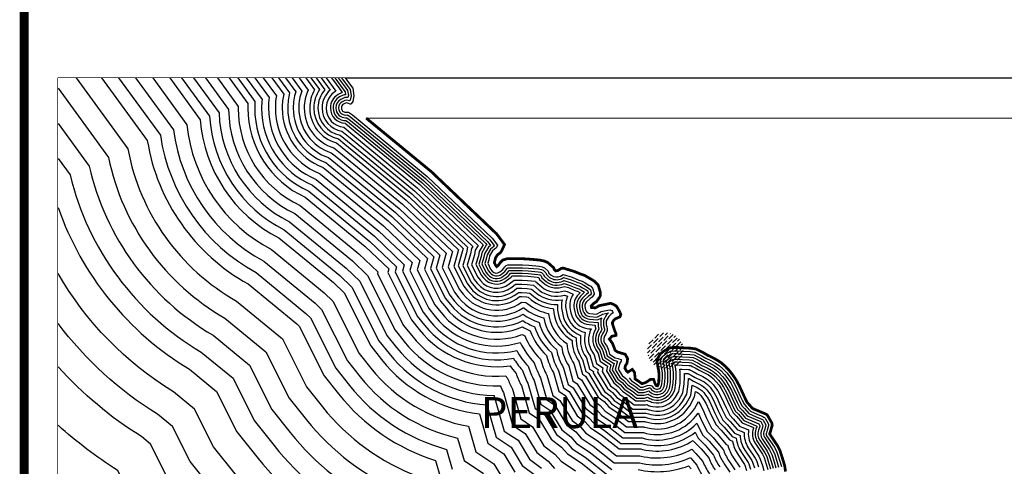
# Model space of a CAD drawing. Extents: x 485634 to 486835, y 2165726 to 2166627.
# Drawn here: x 486650 to 486722, y 2166454 to 2166487 of the extents above; entities that cross this region are included whole.
import ezdxf

# ---------------------------------------------------------------- set-up
doc = ezdxf.new("R2010")
doc.units = 0
doc.header["$LTSCALE"] = 9
doc.set_wipeout_variables(frame=1)
for name, color, linetype in [('Croquis La Huerta', 255, 'Continuous'), ('Embalce maximo estero', 7, 'Continuous'), ('PIE_DE_PLANO', 7, 'Continuous'), ('Solapa', 7, 'Continuous'), ('TEXTOS', 7, 'Continuous')]:
    doc.layers.add(name, color=color, linetype=linetype)
doc.styles.add('ROMANS', font='romans.shx')
picture_1 = doc.add_image_def('image2.jpg', size_in_pixel=(1449, 857))

# ---------------------------------------------------------------- blocks, each defined once
blk = doc.blocks.new('A$C24667405')
at = {"layer": 'Croquis La Huerta'}
image = blk.add_image(picture_1, insert=(0, 0), size_in_units=(167.81, 99.25), dxfattribs=at)
image.dxf.flags = 7
at = {"color": 255, "lineweight": 5}
blk.add_wipeout([(20.918, 99.25), (21.22, 98.836), (21.473, 98.513), (21.558, 97.943), (21.461, 97.523), (21.271, 97.262), (20.972, 97.407), (20.641, 97.223), (20.641, 97.039), (20.412, 96.918), (20.481, 96.768), (21.116, 96.806), (21.431, 96.593), (22.143, 96.012), (26.869, 92.133), (31.579, 87.648), (31.992, 87.094), (31.905, 86.902), (31.86, 86.832), (31.618, 86.647), (31.417, 86.312), (31.378, 86.12), (31.284, 85.79), (31.485, 85.389), (31.813, 84.978), (32.3, 85.356), (32.444, 85.565), (32.533, 85.66), (32.695, 85.71), (32.972, 85.71), (33.758, 85.71), (34.216, 85.683), (34.968, 85.616), (35.215, 85.559), (35.387, 85.487), (35.678, 85.225), (35.721, 85.097), (36.06, 84.8), (36.477, 84.876), (36.706, 85.016), (37.381, 84.811), (37.87, 84.611), (38.113, 84.53), (38.348, 84.394), (38.612, 84.24), (38.748, 84.155), (38.901, 84.002), (38.932, 83.921), (38.997, 83.681), (39.025, 83.597), (39.025, 83.532), (39.014, 83.51), (38.854, 83.286), (38.703, 83.192), (38.317, 82.806), (38.44, 82.188), (39.121, 82.132), (39.379, 82.26), (39.469, 82.32), (39.959, 82.418), (40.135, 82.459), (40.21, 82.429), (40.292, 82.377), (40.344, 82.304), (40.43, 82.148), (40.335, 82.107), (40.204, 82.02), (40.071, 81.887), (39.901, 81.591), (39.901, 81.307), (40.058, 80.839), (40.042, 80.836), (39.566, 80.3), (39.948, 79.765), (40.057, 79.492), (40.137, 79.213), (40.514, 78.962), (40.723, 78.902), (40.79, 78.88), (40.957, 78.832), (40.988, 78.777), (40.973, 78.66), (40.873, 78.5), (40.772, 78.098), (41.033, 77.665), (41.407, 77.384), (41.542, 77.47), (41.542, 77.16), (42.02, 76.848), (42.284, 76.64), (42.537, 76.64), (42.75, 76.706), (42.913, 76.769), (43.05, 76.853), (43.203, 76.562), (43.783, 76.417), (44.018, 76.846), (44.069, 77.162), (44.078, 77.514), (44.078, 77.573), (44.078, 77.837), (44.046, 78.109), (44.001, 78.288), (43.963, 78.585), (43.938, 78.654), (44.004, 78.797), (44.088, 78.93), (44.268, 79.073), (44.559, 79.238), (44.811, 79.264), (45.036, 79.264), (45.418, 79.238), (45.93, 79.212), (46.248, 79.169), (46.489, 79.049), (46.716, 78.931), (47.007, 78.759), (47.387, 78.578), (47.717, 78.397), (47.96, 78.232), (48.203, 78.029), (48.495, 77.721), (48.733, 77.418), (48.937, 77.116), (49.18, 76.673), (49.432, 76.122), (49.592, 75.773), (49.767, 75.424), (49.931, 75.26), (50.24, 74.9), (50.77, 74.678), (51.14, 74.522), (51.259, 74.471), (51.506, 74.04), (51.414, 73.707), (51.339, 73.484), (51.339, 73.24), (51.941, 72.345), (52.118, 71.99), (52.296, 71.43), (52.431, 70.985), (52.482, 70.618), (52.495, 70.126), (52.453, 69.593), (52.418, 69.003), (52.392, 68.978), (52.09, 68.589), (52.09, 68.094), (52.326, 67.892), (52.385, 67.446), (52.42, 67.269), (52.4, 66.998), (52.223, 66.577), (52.191, 66.433), (51.825, 66.464), (51.947, 65.727), (51.947, 65.432), (52.26, 65.161), (52.289, 65.115), (52.331, 64.894), (52.417, 64.74), (52.626, 64.098), (52.822, 63.575), (53.333, 62.861), (53.425, 62.944), (53.713, 62.578), (54.286, 62.578), (54.475, 62.649), (54.49, 62.645), (55.203, 62.238), (55.237, 62.032), (55.727, 61.773), (55.758, 61.769), (55.751, 61.761), (54.902, 61.353), (55.828, 60.477), (55.886, 60.32), (55.846, 59.886), (56.242, 59.509), (56.075, 59.257), (56.35, 58.798), (56.417, 58.761), (56.468, 58.509), (56.569, 58.32), (56.569, 58.25), (56.562, 58.241), (56.338, 58.325), (55.946, 58.499), (55.665, 58.181), (55.663, 58.181), (55.31, 58.309), (54.958, 58.309), (54.877, 58.241), (54.816, 58.279), (54.473, 58.279), (54.134, 57.941), (54.175, 57.452), (54.425, 57.147), (54.641, 56.997), (54.906, 56.746), (54.95, 56.695), (55.033, 56.471), (55.153, 56.183), (55.493, 55.928), (55.785, 55.87), (55.746, 55.661), (56.416, 55.572), (56.584, 55.572), (56.764, 55.443), (56.764, 55.402), (56.793, 54.997), (57.164, 54.714), (57.433, 54.424), (57.673, 54.412), (57.807, 54.13), (58.343, 54.028), (58.544, 53.933), (58.631, 53.838), (58.666, 53.718), (58.675, 53.458), (59.502, 52.864), (59.543, 52.732), (59.563, 52.296), (59.893, 52.004), (60.138, 51.932), (60.392, 51.678), (60.604, 51.655), (60.66, 51.459), (60.89, 51.086), (61.31, 50.96), (61.331, 50.892), (61.85, 50.913), (61.931, 50.849), (62.121, 50.773), (61.831, 50.659), (61.49, 50.09), (61.733, 49.751), (61.93, 49.537), (62.614, 48.784), (62.903, 48.337), (63.02, 48.161), (63.416, 47.78), (63.539, 47.546), (63.653, 47.205), (63.835, 46.714), (63.874, 46.329), (63.874, 45.98), (63.846, 45.488), (63.573, 44.173), (63.49, 43.976), (63.108, 43.531), (63.039, 43.486), (62.799, 43.743), (62.359, 43.841), (62.049, 43.841), (61.7, 43.592), (61.603, 42.969), (61.593, 42.938), (61.581, 42.944), (61.472, 43.09), (61.004, 43.09), (60.716, 43.058), (60.452, 42.82), (59.866, 42.176), (60.885, 41.852), (61.044, 41.693), (61.521, 41.645), (61.701, 41.466), (62.004, 41.289), (62.317, 41.257), (62.339, 41.246), (62.483, 41.054), (63.322, 40.646), (63.595, 40.529), (63.742, 40.399), (63.839, 40.089), (64.419, 39.821), (64.753, 39.705), (64.96, 39.579), (65.167, 39.387), (65.603, 39.08), (65.778, 38.953), (66.356, 38.573), (66.603, 38.372), (67.151, 38.013), (67.321, 37.79), (67.683, 37.394), (68.02, 37.145), (68.13, 36.993), (68.217, 36.486), (68.486, 35.949), (69.465, 35.603), (69.68, 35.02), (70.169, 34.606), (70.316, 34.231), (70.716, 34.12), (70.934, 34.01), (71.228, 33.767), (71.54, 33.636), (71.959, 33.466), (72.166, 33.32), (72.286, 33.144), (72.753, 32.61), (72.844, 32.469), (73.052, 32.143), (73.25, 31.85), (73.445, 31.497), (73.474, 31.478), (73.534, 31.307), (73.534, 30.921), (74.248, 30.838), (74.481, 30.527), (74.927, 29.996), (75.728, 29.403), (75.899, 29.012), (76.048, 28.591), (77.228, 28.104), (77.743, 27.97), (77.838, 27.789), (78.073, 27.381), (78.255, 27.036), (78.547, 26.744), (79.02, 26.669), (79.398, 26.699), (79.577, 26.642), (80.602, 26.018), (81.119, 25.78), (81.926, 25.256), (82.907, 24.825), (83.059, 24.695), (83.083, 24.62), (83.083, 24.053), (84.015, 24.285), (84.394, 24.285), (84.889, 24.038), (85.63, 23.75), (86.149, 23.551), (87.277, 23.084), (87.704, 22.814), (88.395, 22.448), (88.861, 22.182), (88.881, 22.149), (88.922, 21.707), (89.061, 21.475), (89.161, 21.106), (89.232, 20.685), (89.753, 20.424), (90.556, 20.824), (90.556, 21.451), (90.172, 21.796), (90.247, 22.048), (90.319, 22.19), (90.672, 22.508), (90.804, 22.64), (92.035, 22.965), (92.827, 23.041), (93.333, 23.041), (94.086, 22.898), (94.485, 22.698), (95.01, 22.815), (95.908, 23.141), (96.281, 23.253), (96.986, 23.394), (96.986, 24.088), (96.801, 24.504), (96.692, 24.867), (96.637, 25.117), (96.721, 25.425), (96.96, 25.904), (97.151, 26.119), (97.501, 26.173), (98.257, 26.173), (100.087, 26.017), (102.575, 25.252), (103.566, 24.372), (104.494, 23.149), (104.67, 22.339), (104.698, 21.982), (104.475, 21.648), (104.136, 21.309), (103.952, 20.941), (103.694, 20.501), (103.267, 19.996), (103.146, 19.834), (102.905, 19.546), (102.577, 18.61), (102.577, 18.475), (102.495, 18.366), (102.399, 18.337), (102.237, 18.445), (101.025, 17.804), (101.232, 17.288), (101.295, 17.067), (101.325, 16.646), (101.208, 16.383), (100.788, 15.535), (100.788, 15.359), (100.887, 14.783), (100.951, 14.206), (100.98, 14.058), (100.839, 13.65), (100.919, 13.208), (100.973, 12.781), (101.598, 12.374), (101.918, 12.693), (101.936, 12.699), (102.018, 12.662), (102.147, 12.533), (102.552, 12.496), (102.814, 12.339), (102.86, 12.162), (103.007, 11.831), (103.603, 11.624), (103.95, 11.624), (104.331, 12.386), (104.555, 12.531), (104.882, 12.892), (105.021, 13.023), (105.123, 12.753), (105.888, 13.189), (106.071, 13.326), (106.833, 13.388), (106.897, 13.473), (107.228, 13.536), (107.283, 13.567), (107.745, 13.43), (107.904, 13.286), (107.928, 13.275), (107.922, 13.188), (107.837, 12.922), (107.493, 12.35), (108.031, 11.889), (107.986, 11.754), (108.587, 11.354), (109.307, 11.556), (109.932, 11.826), (110.023, 11.705), (110.722, 11.547), (111.352, 11.586), (111.494, 12.39), (111.661, 12.736), (111.881, 13.015), (112.179, 12.745), (113.113, 12.635), (113.452, 13.207), (113.882, 13.467), (114.741, 13.454), (115.267, 13.191), (115.325, 12.949), (115.098, 12.664), (114.444, 12.107), (114.42, 11.326), (114.694, 10.506), (115.201, 10.405), (115.635, 10.212), (115.613, 9.793), (116.458, 9.723), (116.651, 9.776), (117.555, 9.776), (117.947, 9.548), (118.103, 9.263), (120.387, 9.234), (119.901, 9.962), (119.906, 10.33), (120.664, 10.487), (121.379, 9.962), (122.207, 9.388), (122.834, 8.77), (123.707, 7.258), (123.419, 6.235), (122.702, 5.703), (122.702, 4.607), (122.038, 4.053), (121.268, 4.048), (120.871, 3.447), (120.473, 2.932), (120.7, 2.487), (120.7, 2.487), (121.042, 2.487), (121.279, 2.34), (121.151, 1.874), (121.511, 1.874), (122.021, 1.74), (122.021, 1.481), (122.498, 1.573), (122.658, 1.723), (122.58, 1.909), (122.704, 1.955), (123.207, 1.953), (123.957, 1.953), (125.181, 1.835), (126.115, 1.48), (127.496, 0.994), (128.969, 0.455), (130.197, 0), (0, 0), (0, 99.25)], dxfattribs=at).dxf.layer = 'Croquis La Huerta'
at = {"layer": 'TEXTOS'}
h = blk.add_hatch(dxfattribs=at)
h.set_pattern_fill('ANSI36', color=1, scale=0.06)
h.set_pattern_definition([(45, (-393222.51118, -1595500.35335), (0.101027881362, 0.370435564994), [0.47625, -0.09525, 0, -0.09525])])
edge = h.paths.add_edge_path()
edge.add_arc((44.168, 79.408), 1.319, 0, 360)
at = {"layer": 'Croquis La Huerta', "color": 150}
for points in [[(1.303, 99.25), (5.066, 94.089, 0.22145), (12.975, 83.031), (16.308, 80.296), (18.064, 76.794), (19.219, 75.349, 0.135534), (26.204, 70.29)], [(3.159, 99.25), (6.483, 94.691, 0.229702), (13.823, 84.276), (17.356, 81.376), (17.525, 81.215), (19.334, 77.607), (20.391, 76.285, 0.148432), (27.432, 71.453), (27.791, 70.196)], [(4.397, 99.25), (7.434, 95.084, 0.235977), (14.386, 85.108), (18.019, 82.125), (18.341, 81.819), (20.18, 78.15), (21.172, 76.91, 0.158334), (28.242, 72.256), (28.652, 70.824)], [(5.634, 99.25), (8.391, 95.469, 0.243018), (14.946, 85.942), (18.682, 82.875), (19.157, 82.423), (21.027, 78.692), (21.953, 77.534, 0.169549), (29.045, 73.085), (29.512, 71.452), (30.922, 70.513)], [(6.872, 99.25), (9.354, 95.846, 0.250995), (15.503, 86.778), (19.345, 83.625), (19.973, 83.027), (21.874, 79.234), (22.734, 78.159, 0.1824), (29.839, 73.944), (30.372, 72.081), (31.664, 71.22), (32.445, 69.919)], [(8.109, 99.25), (10.324, 96.212, 0.260135), (16.056, 87.618), (20.008, 84.374), (20.789, 83.631), (22.721, 79.776), (23.515, 78.784, 0.197335), (30.623, 74.839), (31.233, 72.709), (32.405, 71.928), (33.202, 70.602)], [(8.976, 99.25), (11.008, 96.462, 0.267386), (16.441, 88.207), (20.472, 84.899), (21.36, 84.054), (23.313, 80.156), (24.061, 79.221, 0.209362), (31.165, 75.491), (31.835, 73.149), (32.924, 72.423), (33.732, 71.079), (34.669, 70.376)], [(9.842, 99.25), (11.697, 96.705, 0.275501), (16.824, 88.799), (20.936, 85.424), (21.931, 84.477), (23.906, 80.536), (24.608, 79.658, 0.222823), (31.692, 76.168, 0.001069), (31.71, 76.132), (32.437, 73.589), (33.443, 72.918), (34.261, 71.557), (35.15, 70.889)], [(10.708, 99.25), (12.392, 96.941, 0.284663), (17.205, 89.392), (21.4, 85.948), (22.502, 84.899), (24.499, 80.915), (25.155, 80.095, 0.236236), (32.144, 76.871, 0.015267), (32.366, 76.383), (33.039, 74.029), (33.962, 73.414), (34.791, 72.035), (35.632, 71.403), (36.093, 70.865)], [(11.574, 99.25), (13.091, 97.169, 0.00299), (13.091, 97.076), (13.091, 97.051, 0.291015), (17.583, 89.987), (21.864, 86.473), (23.25, 85.153), (23.217, 85.036), (25.092, 81.295), (25.702, 80.532, 0.250177), (32.537, 77.594, 0.00713), (32.678, 77.421, 0.026508), (33.021, 76.638), (33.642, 74.469), (34.481, 73.909), (35.32, 72.513), (36.114, 71.917), (36.559, 71.396), (37.611, 70.71)], [(12.441, 99.25), (13.798, 97.389, 0.011015), (13.791, 97.076), (13.791, 97.051, 0.294289), (17.957, 90.585), (22.328, 86.998), (24.04, 85.368), (23.965, 85.105), (25.684, 81.674), (26.248, 80.97, 0.264296), (32.857, 78.334, 0.024658), (33.292, 77.78, 0.032761), (33.676, 76.895), (34.244, 74.908), (35, 74.404), (35.85, 72.99), (36.596, 72.43), (37.026, 71.927), (38.02, 71.279), (39.909, 69.79)], [(13.06, 99.25), (14.307, 97.539, 0.017546), (14.291, 97.076), (14.291, 97.051, 0.296947), (18.223, 91.014), (22.66, 87.373), (24.604, 85.522), (24.499, 85.155), (26.108, 81.946), (26.639, 81.282, 0.276633), (33.093, 78.879, 0.039794), (33.732, 78.037, 0.037953), (34.143, 77.08), (34.674, 75.223), (35.371, 74.758), (36.228, 73.331), (36.94, 72.797), (37.359, 72.307), (38.312, 71.685), (40.082, 70.29)], [(13.678, 99.25), (14.821, 97.683, 0.024904), (14.791, 97.076), (14.791, 97.051, 0.299932), (18.486, 91.445), (22.991, 87.747), (25.167, 85.675), (25.033, 85.205), (26.531, 82.217), (27.029, 81.594, 0.291571), (33.336, 79.442, 0.057891), (34.173, 78.295, 0.043907), (34.609, 77.268), (35.104, 75.537), (35.742, 75.112), (36.607, 73.673), (37.284, 73.164), (37.693, 72.687), (38.604, 72.092), (40.256, 70.79)], [(42.173, 70.79, 0.148264), (45.827, 71.059), (46.015, 70.841, 0.020381)], [(14.297, 99.25), (15.34, 97.819, 0.033281), (15.291, 97.076), (15.291, 97.051, 0.303313), (18.747, 91.878), (18.754, 91.872), (23.323, 88.122), (25.731, 85.829), (25.567, 85.255), (26.955, 82.488), (27.42, 81.906, 0.310152), (33.592, 80.032, 0.080045), (34.616, 78.555, 0.050817), (35.075, 77.457), (35.534, 75.851), (36.112, 75.466), (36.985, 74.014), (37.628, 73.531), (38.026, 73.066), (38.896, 72.498), (40.429, 71.29), (42.232, 71.29), (42.258, 71.283, 0.164586), (45.965, 71.66), (46.004, 71.621), (46.443, 71.11, 0.031635), (46.771, 70.464)], [(14.916, 99.25), (15.866, 97.947, 0.042936), (15.791, 97.076), (15.791, 97.051, 0.307162), (19.005, 92.312), (19.071, 92.259), (23.654, 88.497), (26.295, 85.982), (26.102, 85.305), (27.378, 82.759), (27.81, 82.219, 0.325758), (33.72, 80.606, 0.010712), (33.93, 80.502, 0.099533), (35.06, 78.815, 0.058949), (35.54, 77.648), (35.964, 76.165), (36.483, 75.82), (37.363, 74.355), (37.972, 73.898), (38.359, 73.446), (39.188, 72.905), (40.602, 71.79), (42.294, 71.79), (42.375, 71.769, 0.180967), (46.065, 72.267), (46.371, 71.961), (46.873, 71.376, 0.048449), (47.348, 70.484)], [(15.535, 99.25), (16.399, 98.065, 0.054235), (16.291, 97.076), (16.291, 97.051, 0.311639), (19.26, 92.75), (19.387, 92.646), (23.986, 88.872), (26.859, 86.136), (26.636, 85.355), (27.801, 83.03), (28.201, 82.531, 0.339133), (33.752, 81.159, 0.031971), (34.322, 80.875, 0.117385), (35.508, 79.078, 0.068685), (36.005, 77.843), (36.395, 76.479), (36.854, 76.173), (37.741, 74.696), (38.316, 74.264), (38.692, 73.825), (39.48, 73.311), (40.776, 72.29), (42.355, 72.29), (42.491, 72.256, 0.201622), (46.164, 72.905), (46.193, 72.846), (46.738, 72.301), (47.305, 71.64, 0.052509), (47.764, 70.762)], [(16.03, 99.25), (16.831, 98.151, 0.064809), (16.691, 97.076), (16.691, 97.051, 0.315797), (19.462, 93.102), (19.641, 92.955), (24.251, 89.172), (27.31, 86.259), (27.063, 85.395), (28.14, 83.247), (28.513, 82.781, 0.352453), (33.777, 81.612, 0.052835), (34.64, 81.179, 0.134955), (35.869, 79.29, 0.078), (36.376, 78), (36.739, 76.731), (37.15, 76.456), (38.044, 74.969), (38.592, 74.558), (38.959, 74.129), (39.713, 73.637), (40.915, 72.69), (42.404, 72.69), (42.583, 72.645, 0.227995), (46.312, 73.503), (46.522, 73.083), (47.031, 72.573), (47.654, 71.848, 0.056258), (48.097, 70.984)], [(16.525, 99.25), (17.27, 98.228, 0.077162), (17.091, 97.076), (17.091, 97.051, 0.320615), (19.66, 93.456), (19.894, 93.265), (24.516, 89.472), (27.761, 86.381), (27.491, 85.435), (28.479, 83.464), (28.825, 83.031, 0.369093), (33.803, 82.078, 0.078486), (34.967, 81.489, 0.156587), (36.233, 79.505, 0.089122), (36.746, 78.16), (37.083, 76.982), (37.447, 76.74), (38.347, 75.242), (38.867, 74.851), (39.226, 74.433), (39.947, 73.962), (41.053, 73.09), (42.453, 73.09, 0.000034), (42.454, 73.09), (42.676, 73.034, 0.260876), (46.434, 74.153), (46.851, 73.32), (47.325, 72.845), (48.004, 72.054, 0.060574), (48.429, 71.206), (48.834, 70.604)], [(17.02, 99.25), (17.717, 98.294, 0.091866), (17.491, 97.076), (17.491, 97.051, 0.326287), (19.856, 93.812), (20.147, 93.574), (24.781, 89.771), (28.212, 86.504), (27.918, 85.475), (28.818, 83.681), (29.138, 83.28, 0.388637), (33.808, 82.551), (33.849, 82.549), (33.88, 82.522, 0.106532), (35.304, 81.807), (35.307, 81.791, 0.182762), (36.602, 79.722, 0.102685), (37.116, 78.322), (37.427, 77.233), (37.744, 77.023), (38.649, 75.515), (39.142, 75.145), (39.492, 74.736), (40.181, 74.287), (41.192, 73.49), (42.508, 73.49, 0.00338), (42.555, 73.477), (42.768, 73.423, 0.305586), (46.529, 74.897), (46.569, 74.81), (46.752, 74.411), (47.179, 73.557), (47.619, 73.117), (48.335, 72.282), (48.351, 72.276, 0.067059), (48.762, 71.428), (49.198, 70.779)], [(17.515, 99.25), (18.173, 98.347, 0.109788), (17.891, 97.076), (17.891, 97.051, 0.333098), (20.048, 94.172), (20.401, 93.884), (25.046, 90.071), (28.663, 86.627), (28.346, 85.515), (29.156, 83.898), (29.45, 83.53, 0.400765), (33.694, 82.959), (34.01, 82.94), (34.137, 82.829, 0.12442), (35.645, 82.141, 0.002765), (35.652, 82.108), (35.699, 81.87, 0.196731), (36.978, 79.945, 0.119674), (37.484, 78.488), (37.771, 77.485), (38.04, 77.306), (38.952, 75.788), (39.418, 75.438), (39.759, 75.04), (40.414, 74.612), (41.331, 73.89), (42.566, 73.89, 0.007342), (42.656, 73.864), (42.86, 73.813, 0.314679), (46.261, 75.217), (46.548, 75.74), (46.588, 75.681), (46.721, 75.438), (46.932, 74.976), (47.112, 74.584), (47.508, 73.794), (47.912, 73.39), (48.577, 72.615), (48.68, 72.572, 0.081297), (49.095, 71.65), (49.56, 70.957)], [(18.01, 99.25), (18.643, 98.382, 0.132327), (18.291, 97.076), (18.291, 97.051, 0.341487), (20.236, 94.535), (20.654, 94.193), (25.311, 90.371), (29.109, 86.755), (29.093, 86.675), (28.773, 85.555), (29.495, 84.115), (29.763, 83.78, 0.410087), (33.528, 83.334), (33.56, 83.36), (33.689, 83.36), (34.043, 83.339), (34.175, 83.327), (34.393, 83.136, 0.148147), (36.001, 82.497, 0.029596), (36.044, 82.187), (36.092, 81.948, 0.215485), (37.364, 80.175, 0.141745), (37.852, 78.657), (38.115, 77.736), (38.337, 77.589), (39.255, 76.061), (39.693, 75.732), (40.026, 75.343), (40.648, 74.937), (41.469, 74.29), (42.627, 74.29, 0.012137), (42.757, 74.251), (42.951, 74.202, 0.312879), (45.917, 75.421), (46.274, 76.074), (46.338, 76.473), (46.489, 76.39), (46.544, 76.353), (46.591, 76.314), (46.714, 76.184), (46.833, 76.032), (46.929, 75.89), (47.078, 75.618), (47.296, 75.143), (47.473, 74.757), (47.837, 74.031), (48.206, 73.662), (48.819, 72.947), (49.024, 72.861, 0.098882), (49.428, 71.872), (49.907, 71.159), (49.934, 71.103), (50.052, 70.733)], [(18.381, 99.25), (19.006, 98.394, 0.153671), (18.591, 97.076), (18.591, 97.051, 0.34923), (20.374, 94.81), (20.844, 94.426), (25.51, 90.596), (29.436, 86.858), (29.385, 86.604), (29.094, 85.585), (29.749, 84.277), (29.997, 83.967, 0.410087), (33.344, 83.571), (33.458, 83.66), (33.698, 83.66), (34.065, 83.638), (34.299, 83.617), (34.586, 83.366, 0.173133), (36.294, 82.787, 0.057981), (36.338, 82.246), (36.386, 82.007, 0.234516), (37.664, 80.354, 0.16002), (38.108, 78.814), (38.127, 78.788), (38.373, 77.925), (38.581, 77.787), (38.577, 77.772), (39.482, 76.266), (39.9, 75.952), (40.225, 75.571), (40.823, 75.181), (41.573, 74.59), (42.677, 74.59, 0.016477), (42.833, 74.541), (43.02, 74.494, 0.311257), (45.66, 75.575), (45.986, 76.172), (46.106, 76.918), (46.452, 76.753), (46.646, 76.646), (46.725, 76.593), (46.797, 76.533), (46.941, 76.38), (47.075, 76.209), (47.186, 76.046), (47.347, 75.752), (47.569, 75.268), (47.744, 74.887), (48.083, 74.209), (48.426, 73.866), (49, 73.197), (49.293, 73.074, 0.115179), (49.677, 72.039), (50.166, 71.31), (50.213, 71.217), (50.338, 70.822)], [(18.752, 99.25), (19.381, 98.388, 0.180751), (18.891, 97.076), (18.891, 97.051, 0.358741), (20.507, 95.088), (21.034, 94.658), (25.709, 90.821), (29.764, 86.959), (29.761, 86.954), (29.676, 86.534), (29.414, 85.615), (30.003, 84.44), (30.231, 84.155, 0.410087), (33.16, 83.808), (33.355, 83.96), (33.707, 83.96), (34.087, 83.937), (34.423, 83.907), (34.777, 83.597, 0.210069), (36.634, 83.118, 0.100159), (36.632, 82.305), (36.68, 82.066, 0.260607), (37.981, 80.545, 0.182649), (38.354, 78.985), (38.401, 78.92), (38.632, 78.113), (38.923, 77.919), (38.898, 77.819), (39.709, 76.471), (40.106, 76.172), (40.425, 75.799), (40.998, 75.425), (41.677, 74.89), (42.729, 74.89, 0.021693), (42.909, 74.831), (43.088, 74.786, 0.309317), (45.402, 75.73), (45.698, 76.271), (45.815, 76.999), (45.827, 77.421), (45.867, 77.401), (46.183, 77.213), (46.589, 77.02), (46.803, 76.902), (46.905, 76.833), (47.003, 76.751), (47.169, 76.576), (47.318, 76.386), (47.442, 76.203), (47.615, 75.887), (47.841, 75.393), (48.014, 75.016), (48.33, 74.386), (48.646, 74.07), (49.182, 73.446), (49.577, 73.28, 0.135314), (49.927, 72.205), (50.426, 71.461), (50.492, 71.33), (50.625, 70.911)], [(19.124, 99.25), (19.774, 98.358, 0.216827), (19.191, 97.076), (19.191, 97.051, 0.370809), (20.636, 95.37), (21.224, 94.89), (25.908, 91.046), (30.145, 87.011), (30.045, 86.844), (29.968, 86.463), (29.735, 85.645), (30.257, 84.603), (30.465, 84.342, 0.410087), (32.976, 84.045), (33.252, 84.26), (33.715, 84.26), (34.109, 84.236), (34.547, 84.197), (34.969, 83.828, 0.239428), (36.82, 83.466), (36.895, 83.443), (37.03, 83.388, 0.150452), (36.926, 82.364), (36.974, 82.125, 0.29945), (38.326, 80.757, 0.215738), (38.6, 79.157), (38.667, 79.063), (38.684, 79.021), (38.89, 78.302), (39.265, 78.051), (39.219, 77.867), (39.936, 76.675), (40.313, 76.392), (40.625, 76.027), (41.173, 75.669), (41.781, 75.19), (42.758, 75.19), (42.774, 75.195, 0.029814), (42.986, 75.121), (43.156, 75.079, 0.30694), (45.145, 75.885), (45.41, 76.369), (45.516, 77.027), (45.528, 77.494), (45.528, 77.573), (45.528, 77.78), (45.797, 77.767), (45.817, 77.764), (45.832, 77.757), (46.012, 77.663), (46.324, 77.478), (46.726, 77.287), (46.959, 77.159), (47.086, 77.073), (47.208, 76.97), (47.396, 76.773), (47.56, 76.563), (47.698, 76.359), (47.883, 76.022), (48.114, 75.518), (48.285, 75.146), (48.576, 74.564), (48.867, 74.274), (49.363, 73.695), (49.877, 73.48, 0.161116), (50.177, 72.371), (50.686, 71.613), (50.771, 71.443), (50.911, 71)], [(19.495, 99.25), (20.194, 98.291, 0.268738), (19.491, 97.076), (19.491, 97.051, 0.386827), (20.759, 95.657), (21.414, 95.122), (26.107, 91.271), (30.526, 87.062), (30.329, 86.734), (30.26, 86.392), (30.055, 85.675), (30.511, 84.765), (30.7, 84.529, 0.410087), (32.791, 84.282), (33.145, 84.556), (33.147, 84.56), (33.724, 84.56), (34.131, 84.536), (34.713, 84.484), (34.729, 84.437), (35.16, 84.059, 0.250864), (36.819, 83.78), (36.996, 83.726), (37.454, 83.539, 0.204911), (37.221, 82.423), (37.268, 82.184, 0.334215), (38.57, 81.024), (38.741, 81.01, 0.270956), (38.847, 79.328), (38.932, 79.209), (38.968, 79.119), (39.148, 78.49), (39.608, 78.184), (39.541, 77.915), (40.163, 76.88), (40.519, 76.612), (40.825, 76.254), (41.349, 75.913), (41.885, 75.49), (42.712, 75.49), (42.793, 75.515, 0.04566), (43.063, 75.411), (43.223, 75.371, 0.303932), (44.889, 76.042), (45.122, 76.468), (45.216, 77.055), (45.228, 77.499), (45.228, 77.573), (45.228, 77.906), (45.205, 78.099), (45.35, 78.09), (45.825, 78.066), (45.906, 78.055), (45.968, 78.024), (46.158, 77.925), (46.466, 77.743), (46.863, 77.554), (47.116, 77.415), (47.267, 77.313), (47.414, 77.189), (47.623, 76.969), (47.803, 76.74), (47.955, 76.516), (48.151, 76.157), (48.387, 75.643), (48.555, 75.276), (48.823, 74.742), (49.087, 74.478), (49.544, 73.944), (50.202, 73.669, 0.19596), (50.426, 72.537), (50.945, 71.764), (51.05, 71.556), (51.198, 71.089), (51.304, 70.737)], [(19.866, 99.25), (20.542, 98.323), (20.656, 98.177, 0.052445), (20.445, 98.087), (20.356, 98.037, 0.272135), (19.791, 97.076), (19.791, 97.051, 0.40673), (20.863, 95.951), (20.923, 95.911), (21.604, 95.354), (26.306, 91.495), (30.907, 87.114), (30.613, 86.624), (30.552, 86.321), (30.376, 85.705), (30.765, 84.928), (30.934, 84.717, 0.410087), (32.607, 84.519), (32.924, 84.765), (32.99, 84.86), (33.733, 84.86), (34.154, 84.835), (34.835, 84.774), (34.934, 84.752), (34.943, 84.743), (34.988, 84.609), (35.35, 84.291, 0.265855), (36.81, 84.096), (37.096, 84.009), (37.575, 83.814), (37.762, 83.752), (37.92, 83.659), (37.95, 83.642), (37.83, 83.521, 0.25108), (37.515, 82.482), (37.562, 82.243, 0.334215), (38.595, 81.323), (39.051, 81.285), (39.051, 81.169), (39.099, 81.028, 0.30532), (39.093, 79.499), (39.197, 79.354), (39.252, 79.216), (39.406, 78.679), (39.95, 78.316), (39.862, 77.963), (40.39, 77.085), (40.725, 76.832), (41.025, 76.482), (41.524, 76.157), (41.989, 75.79), (42.667, 75.79), (42.825, 75.839, 0.067149), (43.14, 75.701), (43.29, 75.664, 0.299952), (44.633, 76.199), (44.834, 76.567), (44.917, 77.083), (44.928, 77.503), (44.928, 77.573), (44.928, 77.888), (44.883, 78.263), (44.846, 78.413), (44.854, 78.414), (45.007, 78.414), (45.367, 78.389), (45.852, 78.364), (45.996, 78.345), (46.104, 78.291), (46.304, 78.188), (46.607, 78.008), (47, 77.821), (47.273, 77.671), (47.448, 77.552), (47.62, 77.408), (47.851, 77.165), (48.046, 76.917), (48.211, 76.672), (48.42, 76.291), (48.66, 75.768), (48.826, 75.406), (49.069, 74.92), (49.307, 74.682), (49.726, 74.194), (50.44, 73.895), (50.563, 73.843), (50.545, 73.789, 0.234779), (50.676, 72.703), (51.205, 71.916), (51.328, 71.67), (51.484, 71.178), (51.598, 70.802)], [(20.114, 99.25), (20.701, 98.444), (20.856, 98.247), (20.889, 98.021, 0.102131), (20.542, 97.912), (20.453, 97.862, 0.272135), (19.991, 97.076), (19.991, 97.051, 0.422765), (20.917, 96.151), (20.924, 96.152), (21.043, 96.071), (21.731, 95.509), (26.438, 91.645), (31.091, 87.215), (31.164, 87.118), (31.125, 87.088), (30.802, 86.551), (30.746, 86.274), (30.589, 85.725), (30.934, 85.037), (31.09, 84.842, 0.410087), (32.485, 84.677), (32.777, 84.904), (32.885, 85.06), (32.972, 85.06), (33.739, 85.06), (34.168, 85.034), (34.866, 84.972), (35.016, 84.938), (35.034, 84.931), (35.116, 84.857), (35.16, 84.724), (35.477, 84.447, 0.277763), (36.792, 84.307), (36.796, 84.309), (37.163, 84.198), (37.644, 84.001), (37.844, 83.935), (38.02, 83.832), (38.276, 83.684), (37.971, 83.38, 0.25108), (37.711, 82.521), (37.759, 82.282, 0.334215), (38.611, 81.522), (39.249, 81.469), (39.251, 81.47), (39.251, 81.202), (39.319, 80.999, -0.073594), (39.318, 80.989, 0.325939), (39.258, 79.612), (39.374, 79.45), (39.442, 79.281), (39.578, 78.804), (40.179, 78.404), (40.076, 77.995), (40.541, 77.221), (40.863, 76.979), (41.159, 76.634), (41.641, 76.319), (42.059, 75.99), (42.636, 75.99), (42.856, 76.058, 0.086622), (43.192, 75.894), (43.335, 75.859, 0.296451), (44.463, 76.305), (44.642, 76.632), (44.717, 77.102), (44.728, 77.505), (44.728, 77.573), (44.728, 77.876), (44.686, 78.227), (44.641, 78.409), (44.625, 78.527), (44.632, 78.532), (44.761, 78.605), (44.844, 78.614), (45.014, 78.614), (45.379, 78.589), (45.871, 78.564), (46.055, 78.539), (46.194, 78.47), (46.401, 78.363), (46.701, 78.185), (47.091, 77.999), (47.377, 77.842), (47.569, 77.712), (47.757, 77.554), (48.002, 77.296), (48.207, 77.034), (48.382, 76.777), (48.598, 76.381), (48.841, 75.851), (49.006, 75.492), (49.233, 75.038), (49.454, 74.818), (49.847, 74.36), (50.518, 74.079), (50.803, 73.958), (50.807, 73.952), (50.792, 73.896), (50.734, 73.724, 0.235017), (50.843, 72.814), (51.378, 72.017), (51.514, 71.745), (51.675, 71.237), (51.794, 70.845)], [(20.361, 99.25), (20.861, 98.565), (21.046, 98.329), (21.1, 97.961), (21.068, 97.82, 0.159726), (20.639, 97.737), (20.55, 97.688, 0.272135), (20.191, 97.076), (20.191, 97.051, 0.422765), (20.911, 96.351), (20.982, 96.353), (21.162, 96.232), (21.858, 95.664), (26.571, 91.795), (31.241, 87.348), (31.442, 87.079), (31.277, 86.952), (30.991, 86.477), (30.941, 86.226), (30.803, 85.745), (31.104, 85.145), (31.246, 84.967, 0.410087), (32.362, 84.835), (32.63, 85.043), (32.78, 85.26), (32.972, 85.26), (33.745, 85.26), (34.183, 85.234), (34.897, 85.17), (35.077, 85.129), (35.142, 85.102), (35.289, 84.97), (35.333, 84.839), (35.603, 84.602, 0.273385), (36.698, 84.484), (36.769, 84.527), (37.23, 84.387), (37.714, 84.189), (37.927, 84.118), (38.121, 84.005), (38.379, 83.855), (38.466, 83.801), (38.51, 83.756), (38.545, 83.628), (38.54, 83.62), (38.421, 83.546), (38.112, 83.238, 0.25108), (37.907, 82.56), (37.955, 82.321, 0.334215), (38.628, 81.721), (39.21, 81.673), (39.518, 81.827), (39.451, 81.711), (39.451, 81.234), (39.514, 81.048, -0.183635), (39.488, 80.881, 0.331462), (39.423, 79.726), (39.55, 79.547), (39.631, 79.346), (39.75, 78.93), (40.323, 78.548), (40.414, 78.522), (40.29, 78.027), (40.692, 77.358), (41.001, 77.126), (41.292, 76.786), (41.757, 76.482), (42.128, 76.19), (42.606, 76.19), (42.898, 76.281), (42.899, 76.281, 0.113127), (43.244, 76.087), (43.379, 76.054, 0.291866), (44.293, 76.412), (44.45, 76.698), (44.518, 77.12), (44.528, 77.508), (44.528, 77.573), (44.528, 77.864), (44.489, 78.19), (44.444, 78.372), (44.414, 78.603), (44.428, 78.626), (44.52, 78.699), (44.699, 78.8), (44.834, 78.814), (45.021, 78.814), (45.391, 78.788), (45.889, 78.763), (46.115, 78.733), (46.285, 78.648), (46.498, 78.538), (46.795, 78.361), (47.182, 78.177), (47.482, 78.013), (47.689, 77.872), (47.895, 77.7), (48.154, 77.427), (48.369, 77.152), (48.553, 76.881), (48.777, 76.471), (49.023, 75.935), (49.187, 75.579), (49.398, 75.157), (49.601, 74.954), (49.968, 74.526), (50.595, 74.263), (50.943, 74.116), (51.022, 73.979), (50.983, 73.838), (50.923, 73.658, 0.235337), (51.009, 72.925), (51.551, 72.118), (51.7, 71.821), (51.866, 71.296), (51.99, 70.888)], [(20.609, 99.25), (21.021, 98.685), (21.236, 98.41), (21.304, 97.953), (21.228, 97.628), (21.192, 97.578, 0.241051), (20.737, 97.563), (20.648, 97.513, 0.272135), (20.391, 97.076), (20.391, 97.051, 0.422765), (20.905, 96.551), (21.041, 96.555), (21.282, 96.392), (21.984, 95.818), (26.704, 91.945), (31.391, 87.481), (31.703, 87.063), (31.684, 87.021), (31.673, 87.004), (31.428, 86.816), (31.18, 86.404), (31.135, 86.179), (31.017, 85.765), (31.273, 85.254), (31.403, 85.092, 0.410087), (32.239, 84.992), (32.483, 85.182), (32.639, 85.408), (32.67, 85.441), (32.732, 85.46), (32.972, 85.46), (33.751, 85.46), (34.198, 85.433), (34.929, 85.368), (35.138, 85.32), (35.251, 85.273), (35.462, 85.084), (35.505, 84.953), (35.729, 84.758, 0.267606), (36.605, 84.661), (36.741, 84.744), (37.297, 84.576), (37.783, 84.377), (38.01, 84.301), (38.222, 84.178), (38.482, 84.026), (38.591, 83.958), (38.686, 83.863), (38.694, 83.843), (38.758, 83.608), (38.764, 83.59), (38.679, 83.472), (38.546, 83.389), (38.254, 83.097, 0.25108), (38.103, 82.599), (38.151, 82.361, 0.334215), (38.645, 81.921), (39.17, 81.877), (39.504, 82.044), (39.566, 82.085), (40.002, 82.172), (39.87, 82.04), (39.651, 81.657), (39.651, 81.267), (39.706, 81.102, -0.204285), (39.651, 80.764, 0.335461), (39.588, 79.839), (39.727, 79.644), (39.821, 79.411), (39.922, 79.056), (40.408, 78.732), (40.649, 78.664), (40.674, 78.655), (40.64, 78.6), (40.504, 78.059), (40.843, 77.494), (41.138, 77.273), (41.425, 76.938), (41.874, 76.645), (42.198, 76.39), (42.575, 76.39), (42.832, 76.47), (42.953, 76.516, 0.155648), (43.297, 76.28), (43.422, 76.249, 0.285482), (44.125, 76.52), (44.258, 76.764), (44.318, 77.139), (44.328, 77.511), (44.328, 77.573), (44.328, 77.852), (44.292, 78.154), (44.247, 78.335), (44.207, 78.641), (44.224, 78.677), (44.277, 78.761), (44.408, 78.865), (44.637, 78.995), (44.824, 79.014), (45.028, 79.014), (45.403, 78.988), (45.907, 78.962), (46.174, 78.927), (46.376, 78.826), (46.595, 78.713), (46.889, 78.538), (47.273, 78.355), (47.586, 78.183), (47.81, 78.032), (48.032, 77.846), (48.306, 77.557), (48.531, 77.27), (48.724, 76.985), (48.956, 76.561), (49.205, 76.018), (49.367, 75.665), (49.562, 75.275), (49.747, 75.09), (50.089, 74.692), (50.673, 74.448), (51.084, 74.274), (51.237, 74.006), (51.174, 73.78), (51.112, 73.593, 0.235799), (51.176, 73.035), (51.725, 72.219), (51.886, 71.896), (52.057, 71.356), (52.186, 70.931)], [(20.856, 99.25), (21.18, 98.806), (21.426, 98.492), (21.507, 97.945), (21.414, 97.544), (21.292, 97.376, -0.328492), (21.22, 97.343), (21.111, 97.396, 0.244719), (20.834, 97.388), (20.745, 97.338, 0.272135), (20.591, 97.076), (20.591, 97.051, 0.422765), (20.9, 96.751), (21.1, 96.757), (21.401, 96.553), (22.111, 95.973), (26.836, 92.095), (31.542, 87.614), (31.934, 87.088), (31.861, 86.926), (31.823, 86.866), (31.58, 86.681), (31.37, 86.331), (31.33, 86.132), (31.231, 85.785), (31.443, 85.362), (31.559, 85.216, 0.410087), (32.117, 85.15), (32.336, 85.321), (32.483, 85.533), (32.56, 85.616), (32.702, 85.66), (32.972, 85.66), (33.757, 85.66), (34.213, 85.633), (34.96, 85.566), (35.2, 85.512), (35.36, 85.444), (35.635, 85.197), (35.678, 85.068), (35.854, 84.914, 0.259468), (36.513, 84.839), (36.713, 84.962), (37.364, 84.764), (37.853, 84.564), (38.093, 84.485), (38.322, 84.351), (38.586, 84.197), (38.716, 84.116), (38.858, 83.974), (38.884, 83.905), (38.949, 83.666), (38.975, 83.589), (38.975, 83.544), (38.971, 83.536), (38.819, 83.323), (38.671, 83.231), (38.395, 82.955, 0.25108), (38.299, 82.639), (38.347, 82.4, 0.334215), (38.661, 82.12), (39.131, 82.081), (39.404, 82.217), (39.488, 82.273), (39.969, 82.369), (40.131, 82.406), (40.187, 82.384), (40.257, 82.34), (40.301, 82.278), (40.359, 82.172), (40.311, 82.152), (40.172, 82.059), (40.031, 81.918), (39.851, 81.604), (39.851, 81.299), (39.898, 81.159, -0.215159), (39.811, 80.642, 0.339761), (39.753, 79.951), (39.904, 79.741), (40.01, 79.475), (40.094, 79.181), (40.492, 78.916), (40.708, 78.855), (40.775, 78.832), (40.923, 78.79), (40.937, 78.767), (40.925, 78.678), (40.826, 78.52), (40.718, 78.091), (40.995, 77.631), (41.276, 77.419), (41.559, 77.089), (41.991, 76.807), (42.267, 76.59), (42.545, 76.59), (42.767, 76.659), (42.919, 76.718, -0.377172), (43.098, 76.656, 0.164631), (43.35, 76.473), (43.464, 76.445, 0.275697), (43.957, 76.63), (44.066, 76.83), (44.119, 77.158), (44.128, 77.514), (44.128, 77.573), (44.128, 77.84), (44.095, 78.118), (44.05, 78.297), (44.012, 78.597), (43.992, 78.651), (44.048, 78.773), (44.126, 78.897), (44.296, 79.031), (44.575, 79.19), (44.814, 79.214), (45.034, 79.214), (45.415, 79.188), (45.926, 79.162), (46.234, 79.121), (46.466, 79.005), (46.692, 78.888), (46.984, 78.715), (47.364, 78.534), (47.691, 78.354), (47.93, 78.192), (48.169, 77.992), (48.457, 77.688), (48.692, 77.388), (48.895, 77.09), (49.135, 76.651), (49.387, 76.101), (49.547, 75.752), (49.726, 75.394), (49.894, 75.226), (50.21, 74.858), (50.75, 74.632), (51.161, 74.458, -0.164279), (51.257, 74.373), (51.452, 74.033), (51.366, 73.722), (51.301, 73.527, 0.236557), (51.343, 73.145), (51.898, 72.319), (52.072, 71.972), (52.248, 71.415), (52.382, 70.974)], [(0, 98.491), (3.658, 93.473, 0.214313), (12.122, 81.791), (15.11, 79.338), (16.793, 75.98), (18.048, 74.412, 0.12448), (24.964, 69.17)], [(0, 95.944), (2.26, 92.845, 0.208062), (11.264, 80.554), (13.912, 78.381), (15.523, 75.167), (16.876, 73.475, 0.114867), (23.715, 68.085)], [(0, 93.398), (0.868, 92.207, 0.202526), (10.403, 79.32), (12.714, 77.424), (14.253, 74.354), (15.705, 72.538, 0.106405), (22.456, 67.032)], [(0, 89.841, 0.176561), (9.539, 78.089), (11.516, 76.467), (12.983, 73.54), (14.533, 71.601, 0.098881), (21.189, 66.005)], [(12.971, 70.352), (11.289, 72.456), (9.918, 75.191), (8.382, 76.451, -0.126446), (0, 85.035)], [(58.165, 9.97, 0.151502), (55.643, 11.493), (52.625, 12.337, -0.235403), (50.309, 14.431), (50.069, 15.043), (50.04, 15.053), (48.935, 17.261), (44.887, 21.298, -0.155173), (35.597, 34.177, -0.295148), (28.614, 51.267), (28.892, 52.745, 0.251762), (27.882, 55.077, 0.025117), (25.696, 56.632), (23.641, 58.397), (21.475, 60.024), (20.913, 60.96), (17.897, 62.969), (17.78, 63.378, -0.082281), (11.41, 69.103), (9.596, 71.371), (8.321, 73.914), (7.221, 74.817, -0.094462), (0, 81.406, -0.094462)], [(41.512, 77.451), (41.692, 77.241), (41.692, 77.241), (41.692, 77.241), (42.108, 76.97), (42.336, 76.79), (42.515, 76.79), (42.701, 76.848), (42.846, 76.904), (42.846, 76.904), (42.846, 76.904, -0.363755), (43.265, 76.767, 0.154342), (43.405, 76.666), (43.506, 76.641, 0.257734), (43.791, 76.743), (43.874, 76.895), (43.919, 77.176), (43.928, 77.516), (43.928, 77.573), (43.928, 77.828), (43.898, 78.081), (43.853, 78.26), (43.816, 78.549), (43.786, 78.631), (43.786, 78.683), (43.872, 78.868), (43.974, 79.032), (44.184, 79.198), (44.513, 79.385), (44.804, 79.414), (45.041, 79.414), (45.427, 79.387), (45.944, 79.361), (46.293, 79.315), (46.557, 79.183), (46.789, 79.062), (47.078, 78.891), (47.455, 78.712), (47.795, 78.525), (48.051, 78.352), (48.306, 78.138), (48.609, 77.819), (48.854, 77.506), (49.065, 77.194), (49.314, 76.741), (49.569, 76.185), (49.728, 75.838), (49.891, 75.512), (50.041, 75.362), (50.331, 75.025), (50.828, 74.816), (51.239, 74.642, -0.164279), (51.431, 74.473), (51.625, 74.132, -0.199828), (51.645, 73.98), (51.557, 73.663), (51.489, 73.46, 0.238163), (51.51, 73.255), (52.071, 72.42), (52.258, 72.047), (52.439, 71.474), (52.578, 71.017)], [(55.137, 9.558), (52.086, 10.411, -0.235403), (48.447, 13.702), (48.327, 14.009), (47.292, 16.074), (43.576, 19.781, -0.147847), (33.91, 32.93, -0.261399), (26.409, 49.946, 0.255274), (24.165, 55.311), (24.165, 55.311), (24.165, 55.311), (22.388, 56.837), (19.962, 58.659), (19.43, 59.545), (16.177, 61.712), (16.061, 62.115, -0.075415), (9.848, 67.854), (7.902, 70.286), (6.723, 72.638), (6.055, 73.187, -0.070621), (0, 78.258, -0.070621)], [(61.668, 0), (58.215, 3.449, 0.165636), (54.329, 6.669), (54.329, 6.669), (51.278, 7.522, -0.235403), (45.653, 12.608), (45.583, 12.787), (44.828, 14.295), (41.604, 17.511, -0.138791), (31.391, 31.094, -0.213587), (23.341, 47.166, 0.205442), (19.875, 54.973), (17.692, 56.612), (17.205, 57.422), (13.596, 59.827), (13.468, 60.272, -0.066444), (7.505, 65.98), (5.362, 68.66), (4.327, 70.724), (4.3, 70.746, -0.043492), (0, 74.012, -0.043492)]]:
    blk.add_lwpolyline(points, format="xyb", dxfattribs=at)
at = {"layer": 'Croquis La Huerta'}
blk.add_lwpolyline([(20.412, 96.918), (20.481, 96.768)], dxfattribs=at)
at = {"layer": 'Croquis La Huerta', "color": 2, "const_width": 0.2}
blk.add_lwpolyline([(22.396, 96.321), (27.135, 92.432), (31.88, 87.914), (32.453, 87.145), (32.258, 86.711), (32.16, 86.557), (31.922, 86.375), (31.795, 86.165), (31.767, 86.026), (31.711, 85.83), (31.824, 85.606), (31.88, 85.536), (32.006, 85.634), (32.131, 85.816), (32.313, 86.012), (32.636, 86.11), (32.972, 86.11), (33.77, 86.11), (34.246, 86.082), (35.03, 86.012), (35.338, 85.942), (35.604, 85.83), (36.024, 85.452), (36.066, 85.326), (36.178, 85.228), (36.332, 85.256), (36.584, 85.41), (36.654, 85.424), (36.738, 85.424), (37.515, 85.189), (38.009, 84.987), (38.279, 84.897), (38.549, 84.74), (38.818, 84.583), (38.998, 84.47), (39.245, 84.223), (39.313, 84.044), (39.38, 83.797), (39.425, 83.662), (39.425, 83.438), (39.358, 83.303), (39.133, 82.989), (38.953, 82.876), (38.751, 82.674), (38.773, 82.562), (39.043, 82.54), (39.178, 82.607), (39.313, 82.697), (39.874, 82.809), (40.167, 82.876), (40.391, 82.787), (40.571, 82.674), (40.683, 82.517), (40.818, 82.27), (40.908, 82.046), (40.841, 81.889), (40.526, 81.754), (40.459, 81.709), (40.391, 81.642), (40.301, 81.485), (40.301, 81.372), (40.459, 80.901), (40.549, 80.677), (40.549, 80.542), (40.256, 80.474), (40.077, 80.272), (40.301, 79.958), (40.436, 79.621), (40.481, 79.464), (40.683, 79.33), (40.841, 79.285), (40.908, 79.262), (41.223, 79.172), (41.403, 78.858), (41.358, 78.521), (41.245, 78.342), (41.2, 78.162), (41.335, 77.938), (41.425, 77.87), (41.74, 78.073), (41.897, 77.87), (41.942, 77.511), (41.942, 77.377), (42.254, 77.173), (42.423, 77.04), (42.476, 77.04), (42.619, 77.084), (42.735, 77.129), (42.922, 77.244), (43.028, 77.333), (43.287, 77.351), (43.376, 77.093), (43.474, 76.906), (43.58, 76.88), (43.634, 76.977), (43.67, 77.2), (43.678, 77.52), (43.678, 77.573), (43.678, 77.813), (43.652, 78.036), (43.607, 78.214), (43.572, 78.489), (43.536, 78.587), (43.536, 78.739), (43.652, 78.988), (43.785, 79.201), (44.044, 79.406), (44.435, 79.628), (44.792, 79.664), (45.05, 79.664), (45.442, 79.637), (45.967, 79.61), (46.367, 79.557), (46.67, 79.406), (46.911, 79.281), (47.195, 79.112), (47.569, 78.934), (47.926, 78.739), (48.202, 78.552), (48.478, 78.32), (48.798, 77.982), (49.056, 77.653), (49.279, 77.324), (49.537, 76.853), (49.796, 76.289), (49.953, 75.946), (50.096, 75.661), (50.225, 75.532), (50.482, 75.232), (50.925, 75.047), (51.296, 74.89), (51.496, 74.804), (51.554, 74.761), (51.897, 74.162), (51.911, 74.005), (51.796, 73.591), (51.739, 73.419), (51.739, 73.362), (52.287, 72.547), (52.49, 72.141), (52.678, 71.548), (52.823, 71.071), (52.881, 70.651)], dxfattribs=at)
at = {"layer": 'Croquis La Huerta', "lineweight": 5}
blk.add_lwpolyline([(22.396, 96.321), (83.304, 96.321), (94.649, 85.524)], dxfattribs=at)
at = {"layer": 'Croquis La Huerta', "color": 7, "insert": (30.728, 76.056), "char_height": 2.2464, "width": 13.94615, "attachment_point": 1, "style": 'ROMANS'}
blk.add_mtext('{\\fArial|b0|i0|c0|p34;PERULA}', dxfattribs=at)

msp = doc.modelspace()

# ---------------------------------------------------------------- linework, layer by layer
at = {"layer": 'Embalce maximo estero'}
msp.add_lwpolyline([(486650.605, 2166605.301), (486823.481, 2166605.301), (486823.481, 2165747.995), (486650.605, 2165747.995)], close=True, dxfattribs=at)
at = {"layer": 'PIE_DE_PLANO', "color": 0, "const_width": 0.65}
msp.add_lwpolyline([(486650.468, 2166605.303), (486650.468, 2165747.996), (486823.481, 2165747.995), (486823.481, 2166605.303)], dxfattribs=at)
at = {"layer": 'PIE_DE_PLANO'}
msp.add_lwpolyline([(486650.468, 2166605.303), (486823.481, 2166605.303), (486823.481, 2165747.995), (486650.468, 2165747.995)], close=True, dxfattribs=at)

# ---------------------------------------------------------------- next in the draw order: block references
at = {"layer": 'Solapa'}
msp.add_blockref('A$C24667405', (486652.94, 2166383.402), dxfattribs=at)

doc.saveas('drawing.dxf')
